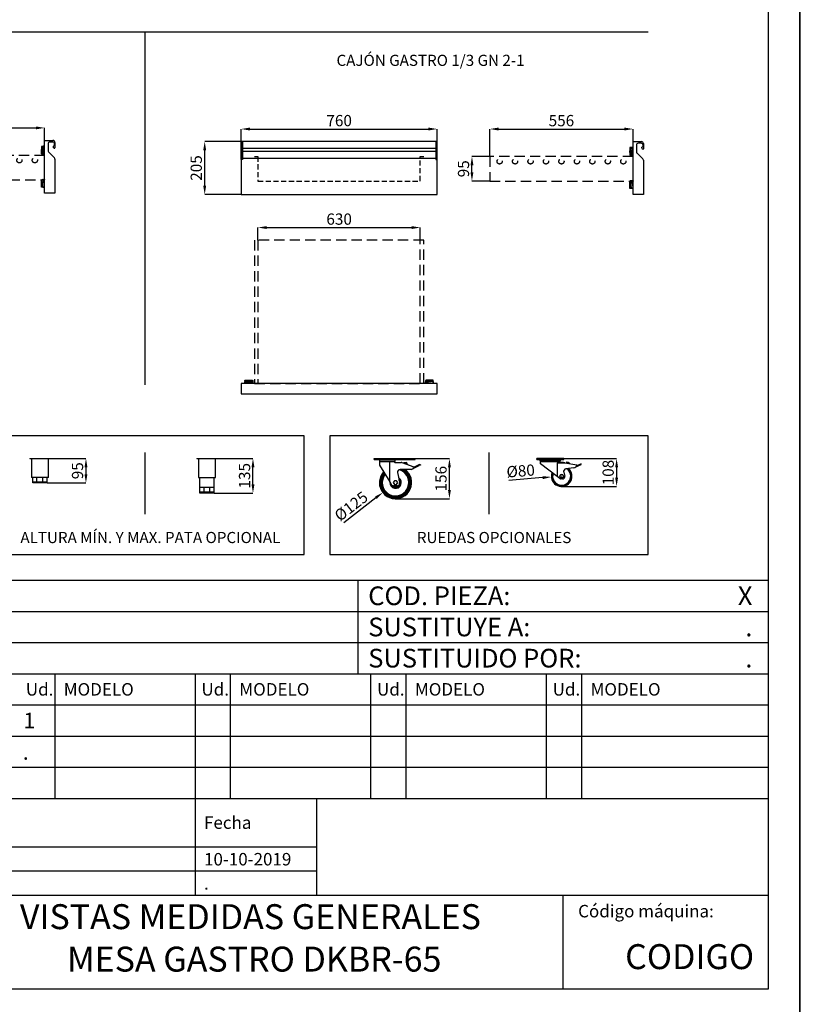
# Model space of a CAD drawing. Extents: x -10749 to 9572, y -26130 to 24165.
# Drawn here: x -3615 to -528, y 17040 to 20860 of the extents above; entities that cross this region are included whole.
import ezdxf
from ezdxf.enums import TextEntityAlignment as Align

# ---------------------------------------------------------------- set-up
doc = ezdxf.new("R2010")
doc.units = 0
doc.header["$LTSCALE"] = 80
doc.header["$MEASUREMENT"] = 0
doc.header["$PDMODE"] = 3
doc.header["$PDSIZE"] = 5
doc.linetypes.add('HIDDEN', pattern=[0.375, 0.25, -0.125])
doc.linetypes.add('SLD-Continua', pattern=[0])
doc.layers.get('0').update_dxf_attribs({"color": 255, "linetype": 'CONTINUOUS'})
doc.layers.get('Defpoints').update_dxf_attribs({"linetype": 'CONTINUOUS'})
for name, color, linetype in [('ACOTA', 50, 'CONTINUOUS'), ('CAJETIN', 253, 'CONTINUOUS'), ('DATOS', 254, 'CONTINUOUS'), ('FORMATO', 180, 'CONTINUOUS'), ('LIMITS', 10, 'CONTINUOUS'), ('SLD-0', 179, 'CONTINUOUS')]:
    doc.layers.add(name, color=color, linetype=linetype)
doc.styles.add('E1', font='isocp.shx')
doc.styles.add('SLDTEXTSTYLE1', font='TXT', dxfattribs={"width": 0.7})
doc.dimstyles.new('SLDDIMSTYLE1', dxfattribs={"dimtxt": 43.661418, "dimasz": 34, "dimexe": 0, "dimexo": 0.0625, "dimgap": 10.915354, "dimtad": 1, "dimdec": 1, "dimrnd": 1e-09, "dimzin": 12, "dimdsep": 46, "dimtxsty": 'SLDTEXTSTYLE1', "dimsah": 1, "dimcen": 0.09, "dimadec": 0, "dimazin": 0, "dimtfac": 1, "dimtdec": 1, "dimtofl": 0, "dimtmove": 0, "dimatfit": 3, "dimfxl": 0, "dimtolj": 1, "dimtzin": 12, "dimarcsym": 0})

# ---------------------------------------------------------------- blocks, each defined once
blk = doc.blocks.new('*D4879')
at = {"layer": 'ACOTA', "color": 0, "lineweight": -2}
for p, q in [((-3496.3, 19157.4), (-3358, 19157.4)), ((-3358, 19123.4), (-3358, 19096.4)), ((-3508.3, 19062.4), (-3358, 19062.4))]:
    blk.add_line(p, q, dxfattribs=at)
at = {"layer": 'ACOTA', "color": 0}
for points in [[(-3352.3, 19123.4), (-3363.7, 19123.4), (-3358, 19157.4)], [(-3363.7, 19096.4), (-3352.3, 19096.4), (-3358, 19062.4)]]:
    blk.add_solid(points, dxfattribs=at)
at = {"layer": 'Defpoints', "color": 0}
for p in [(-3496.4, 19157.4), (-3508.4, 19062.4), (-3358, 19062.4)]:
    blk.add_point(p, dxfattribs=at)
at = {"layer": 'ACOTA', "color": 0, "insert": (-3390.7, 19109.9), "char_height": 43.66, "attachment_point": 5, "rotation": 90, "style": 'SLDTEXTSTYLE1'}
blk.add_mtext('\\A1;95', dxfattribs=at)
blk = doc.blocks.new('*D4880')
at = {"layer": 'ACOTA', "color": 0, "lineweight": -2}
for p, q in [((-2848.2, 19157.4), (-2709.9, 19157.4)), ((-2709.9, 19057.4), (-2709.9, 19123.4)), ((-2860.2, 19023.4), (-2709.9, 19023.4))]:
    blk.add_line(p, q, dxfattribs=at)
at = {"layer": 'ACOTA', "color": 0}
for points in [[(-2704.2, 19123.4), (-2715.6, 19123.4), (-2709.9, 19157.4)], [(-2715.6, 19057.4), (-2704.2, 19057.4), (-2709.9, 19023.4)]]:
    blk.add_solid(points, dxfattribs=at)
at = {"layer": 'Defpoints', "color": 0}
for p in [(-2848.3, 19157.4), (-2709.9, 19157.4), (-2860.3, 19023.4)]:
    blk.add_point(p, dxfattribs=at)
at = {"layer": 'ACOTA', "color": 0, "insert": (-2742.6, 19090.4), "char_height": 43.66, "attachment_point": 5, "rotation": 90, "style": 'SLDTEXTSTYLE1'}
blk.add_mtext('\\A1;135', dxfattribs=at)
blk = doc.blocks.new('A$C2317')
at = {"color": 0, "linetype": 'ByBlock', "lineweight": -2}
for p, q in [((0, 152.5), (0, 155.5)), ((0, 155.5), (8, 155.5)), ((8, 155.5), (95, 155.5)), ((95, 155.5), (103, 155.5)), ((0, 152.5), (8, 152.5)), ((8, 152.5), (95, 152.5)), ((20.4, 152.5), (21.2, 146.1)), ((21.2, 146.1), (51.5, 146.1)), ((21.5, 143.5), (21.5, 130.5)), ((61.5, 143.5), (21.5, 143.5)), ((21.5, 130.5), (61.5, 65.5)), ((51.5, 146.1), (81.8, 146.1)), ((61.5, 65.5), (61.5, 143.5)), ((79.2, 143.5), (61.5, 143.5)), ((79.2, 143.5), (80.3, 140.5)), ((80.3, 140.5), (104.8, 140.5)), ((81.8, 146.1), (82.6, 152.5)), ((95, 152.5), (103, 152.5)), ((108.1, 139.9), (154.5, 123.5)), ((115.5, 137.3), (115.5, 140.3)), ((115.5, 140.3), (124.3, 140.3)), ((124.3, 137.3), (115.5, 137.3)), ((126.7, 133.3), (126.3, 135.7)), ((129.3, 136.2), (129.9, 132.9)), ((154.5, 123.5), (153.6, 120.6)), ((153.8, 120.6), (153.6, 120.5)), ((174.1, 131.2), (153.8, 120.6)), ((155.2, 118), (175.5, 128.5)), ((174.1, 131.2), (178.5, 133.5)), ((179.9, 130.8), (175.5, 128.5)), ((178.5, 133.5), (179.9, 130.8)), ((91.2, 101.8), (99.6, 60.1)), ((144.1, 113.5), (101.1, 113.5)), ((61.5, 65.5), (68.4, 54.3)), ((79.2, 70), (74.8, 62.5)), ((74.8, 62.5), (79.2, 55)), ((91.7, 50.5), (75.2, 50.5)), ((87.8, 70), (79.2, 70)), ((79.2, 55), (87.8, 55)), ((92.2, 62.5), (87.8, 70)), ((87.8, 55), (92.2, 62.5))]:
    blk.add_line(p, q, dxfattribs=at)
at = {"color": 0, "linetype": 'ByBlock', "lineweight": -2, "flags": 128}
blk.add_lwpolyline([(129.9, 132.9), (129.9, 132.5), (130, 132.2)], dxfattribs=at)
at = {"color": 0, "linetype": 'ByBlock', "lineweight": -2}
for centre, radius, start, end in [((24.2, 146.5), 3, 187, 270), ((78.8, 146.5), 3, 270, 353), ((104.8, 130.5), 10, 70.4976, 90), ((124.3, 135.3), 5, 10.3745, 90), ((124.3, 135.3), 2, 10.3745, 90), ((144.1, 123.5), 10, 270, 343.3008), ((151.5, 125.1), 8, 271.6244, 297.5064), ((83.5, 62.5), 62.5, 180, 54.6864), ((83.5, 62.5), 62.5, 137.5473, 180), ((83.5, 62.5), 59.5, 180, 58.9973), ((83.5, 62.5), 59.5, 138.3741, 180), ((83.5, 62.5), 57.5, 180, 62.4933), ((83.5, 62.5), 57.5, 138.9755, 180), ((83.5, 62.5), 54.5, 180, 69.3545), ((83.5, 62.5), 54.5, 139.9647, 180), ((83.5, 62.5), 51.5, 180, 75.4521), ((83.5, 62.5), 51.5, 141.0758, 180), ((83.5, 62.5), 22.5, 180, 58.4765), ((83.5, 62.5), 19.5, 183.2758, 49.6388), ((101.1, 103.5), 10, 90, 189.7744), ((83.5, 62.5), 22.5, 171.3239, 180), ((75.2, 58.5), 8, 211.6075, 270), ((83.5, 62.5), 16.5, 221.1179, 319.23), ((91.7, 58.5), 8, 270, 11.3099), ((83.5, 62.5), 16.5, 348.9913, 33.3236)]:
    blk.add_arc(centre, radius, start, end, dxfattribs=at)
at = {"layer": 'SLD-0', "color": 0, "linetype": 'ByBlock', "lineweight": -2}
for p, q in [((0.1, 155.5), (160.1, 155.5)), ((160.1, 152.5), (160.1, 155.5)), ((0.1, 152.5), (160.1, 152.5))]:
    blk.add_line(p, q, dxfattribs=at)
blk = doc.blocks.new('*D4881')
at = {"layer": 'ACOTA', "color": 0, "lineweight": -2}
for p, q in [((-2156.7, 19156.9), (-1947.5, 19156.9)), ((-1947.5, 19035.4), (-1947.5, 19122.9)), ((-2156.7, 19001.4), (-1947.5, 19001.4))]:
    blk.add_line(p, q, dxfattribs=at)
at = {"layer": 'ACOTA', "color": 0}
for points in [[(-1941.9, 19122.9), (-1953.2, 19122.9), (-1947.5, 19156.9)], [(-1953.2, 19035.4), (-1941.9, 19035.4), (-1947.5, 19001.4)]]:
    blk.add_solid(points, dxfattribs=at)
at = {"layer": 'Defpoints', "color": 0}
for p in [(-2156.7, 19156.9), (-1947.5, 19156.9), (-2156.7, 19001.4)]:
    blk.add_point(p, dxfattribs=at)
at = {"layer": 'ACOTA', "color": 0, "insert": (-1980.3, 19079.2), "char_height": 43.66, "attachment_point": 5, "rotation": 90, "style": 'SLDTEXTSTYLE1'}
blk.add_mtext('\\A1;156', dxfattribs=at)
blk = doc.blocks.new('*D4882')
at = {"layer": 'ACOTA', "color": 0}
for p, q in [((-2156.8, 19063.9), (-2156.7, 19063.9)), ((-2156.7, 19063.8), (-2156.7, 19064))]:
    blk.add_line(p, q, dxfattribs=at)
at = {"layer": 'ACOTA', "color": 0, "lineweight": -2}
blk.add_line((-2233.1, 19004.9), (-2357.9, 18908.5), dxfattribs=at)
at = {"layer": 'ACOTA', "color": 0}
blk.add_solid([(-2229.7, 19000.4), (-2236.6, 19009.4), (-2206.2, 19025.7)], dxfattribs=at)
at = {"layer": 'Defpoints', "color": 0}
for p in [(-2107.3, 19102.1), (-2206.2, 19025.7)]:
    blk.add_point(p, dxfattribs=at)
at = {"layer": 'ACOTA', "color": 0, "insert": (-2329, 18972.3), "char_height": 43.66, "attachment_point": 5, "rotation": 37.6791, "style": 'SLDTEXTSTYLE1'}
blk.add_mtext('\\A1;%%c125', dxfattribs=at)
blk = doc.blocks.new('A$C12319')
at = {"color": 0, "linetype": 'ByBlock', "lineweight": -2}
for p, q in [((0, 105), (0, 108)), ((12, 108), (0, 108)), ((0, 105), (12, 105)), ((93, 108), (12, 108)), ((12, 105), (93, 105)), ((13.8, 97.6), (13.8, 103.6)), ((91.2, 103.6), (13.8, 103.6)), ((91.2, 97.6), (13.8, 97.6)), ((15.1, 103.6), (14.8, 104.4)), ((90.2, 104.4), (14.8, 104.4)), ((15, 87.9), (15, 95.1)), ((90, 95.1), (15, 95.1)), ((80, 38.5), (15, 87.9)), ((80, 92), (80, 38.5)), ((80, 92), (108.9, 92)), ((85, 93), (85, 92)), ((102.5, 93), (85, 93)), ((90.2, 104.4), (89.9, 103.6)), ((90, 95.1), (90, 93)), ((91.2, 103.6), (91.2, 97.6)), ((105, 108), (93, 108)), ((93, 105), (105, 105)), ((108.9, 92), (104, 92.9)), ((105, 105), (105, 108)), ((108.9, 92), (155.5, 83.8)), ((115.2, 94), (114.8, 91.5)), ((114.8, 91.5), (122.7, 90.2)), ((123.4, 92.7), (115.2, 94)), ((122.7, 90.2), (123.1, 89.5)), ((155.5, 83.8), (151.4, 76)), ((152.6, 76.3), (173.2, 85.5)), ((172.2, 87.7), (153.1, 79.3)), ((173.2, 85.5), (172.2, 87.7)), ((90, 30.8), (80, 38.5)), ((104.8, 55.4), (108.8, 40.3)), ((144.4, 71.8), (113.2, 67.9)), ((100.1, 29), (95.5, 29))]:
    blk.add_line(p, q, dxfattribs=at)
for centre, radius, start, end in [((13.9, 104), 1, 24.3498, 90), ((20, 95.1), 5, 149.3362, 180), ((85, 95.1), 5, 0, 30.6638), ((91.1, 104), 1, 90, 155.6502), ((102.5, 84.5), 8.5, 80.0038, 89.9987), ((122.8, 88.7), 4, 2.1301, 80.9988), ((97, 40), 40, 180, 47.0663), ((97, 40), 40, 159.4667, 180), ((97, 40), 38.8, 180, 48.5452), ((97, 40), 38.8, 159.9898, 180), ((97, 40), 35, 161.9418, 54.3603), ((97, 40), 6.5, 150, 210), ((97, 40), 6.5, 90, 150), ((97, 40), 6.5, 30, 90), ((100.1, 38), 9, 269.9999, 15.0002), ((97, 40), 6.5, 330, 30), ((114.4, 58), 10, 97.0003, 194.9997), ((143.2, 81.7), 10, 277.0007, 325.0543), ((150.8, 80.4), 4.5, 277.5237, 293.9978), ((95.5, 38), 9, 232.7501, 270), ((97, 40), 6.5, 210, 270), ((97, 40), 6.5, 270, 330)]:
    blk.add_arc(centre, radius, start, end, dxfattribs=at)
blk.add_open_spline([(62.2, 52), (62.1, 51.8), (61.9, 51.3), (61.6, 50.3), (61.3, 49.2), (61.1, 48.1), (60.8, 47), (60.6, 45.8), (60.4, 44.4), (60.3, 43), (60.2, 41.5), (60.1, 40.1), (60.2, 38.7), (60.2, 37.5), (60.3, 36.2), (60.5, 35), (60.7, 33.7), (60.9, 32.4), (61.3, 30.9), (61.7, 29.4), (62.2, 27.9), (62.7, 26.5), (63.2, 25.3), (63.7, 24.2), (64.3, 23), (64.9, 22), (65.5, 20.9), (66.2, 19.8), (67, 18.6), (67.9, 17.4), (68.9, 16.2), (69.9, 15), (70.9, 13.9), (72, 12.9), (73.2, 11.9), (74.4, 10.9), (75.6, 10), (76.8, 9.2), (78.1, 8.4), (79.4, 7.6), (80.7, 6.9), (82.1, 6.3), (83.3, 5.8), (84.5, 5.3), (85.6, 5), (86.7, 4.6), (87.8, 4.3), (88.9, 4.1), (90, 3.8), (91.2, 3.6), (92.6, 3.4), (94, 3.3), (95.5, 3.2), (96.9, 3.1), (98.3, 3.2), (99.5, 3.2), (100.8, 3.3), (102, 3.5), (103.3, 3.7), (104.6, 3.9), (106.1, 4.3), (107.6, 4.7), (109.1, 5.2), (110.5, 5.7), (111.7, 6.2), (112.8, 6.7), (114, 7.3), (115, 7.9), (116.1, 8.5), (117.2, 9.2), (118.4, 10), (119.6, 10.9), (120.8, 11.9), (122, 12.9), (123.1, 13.9), (124.1, 15), (125.1, 16.2), (126.1, 17.4), (127, 18.6), (127.8, 19.8), (128.6, 21.1), (129.4, 22.4), (130.1, 23.7), (130.7, 25.1), (131.2, 26.3), (131.7, 27.5), (132, 28.6), (132.4, 29.7), (132.7, 30.8), (132.9, 31.9), (133.2, 33), (133.4, 34.2), (133.6, 35.6), (133.7, 37), (133.8, 38.5), (133.9, 39.9), (133.8, 41.3), (133.8, 42.5), (133.7, 43.8), (133.5, 45), (133.3, 46.3), (133.1, 47.6), (132.7, 49.1), (132.3, 50.6), (131.8, 52.1), (131.3, 53.5), (130.8, 54.7), (130.3, 55.8), (129.7, 57), (129.1, 58), (128.5, 59.1), (127.8, 60.2), (127, 61.4), (126.1, 62.6), (125.1, 63.8), (124.1, 65), (123.1, 66.1), (122, 67.1), (120.9, 68), (120.3, 68.6), (120, 68.8)], degree=3, knots=[0, 0, 0, 0, 0.0040469, 0.0111395, 0.018231, 0.0253282, 0.0324379, 0.0392528, 0.0484641, 0.0576639, 0.0668671, 0.0760888, 0.0839169, 0.0917293, 0.0995349, 0.1073431, 0.1151629, 0.1232985, 0.133063, 0.1428139, 0.1525691, 0.1623463, 0.1700683, 0.1777724, 0.1854673, 0.1931619, 0.2008649, 0.2085851, 0.2180468, 0.2274838, 0.2369121, 0.246348, 0.2558076, 0.2652693, 0.2747062, 0.2841346, 0.2935705, 0.30303, 0.3122938, 0.3215343, 0.3307667, 0.3400062, 0.3492679, 0.3563835, 0.3634843, 0.3705769, 0.3776684, 0.3847656, 0.3918753, 0.3986902, 0.4079015, 0.4171013, 0.4263046, 0.4355262, 0.4433544, 0.4511667, 0.4589724, 0.4667805, 0.4746003, 0.4827359, 0.4925004, 0.5022513, 0.5120065, 0.5217837, 0.5295057, 0.5372098, 0.5449048, 0.5525993, 0.5603024, 0.5680225, 0.5774842, 0.5869212, 0.5963495, 0.6057854, 0.615245, 0.6247067, 0.6341437, 0.643572, 0.6530079, 0.6624674, 0.6717312, 0.6809717, 0.6902042, 0.6994436, 0.7087053, 0.715821, 0.7229217, 0.7300144, 0.7371058, 0.744203, 0.7513127, 0.7581276, 0.7673389, 0.7765387, 0.785742, 0.7949636, 0.8027918, 0.8106041, 0.8184098, 0.8262179, 0.8340377, 0.8421733, 0.8519379, 0.8616888, 0.8714439, 0.8812211, 0.8889431, 0.8966472, 0.9043422, 0.9120368, 0.9197398, 0.92746, 0.9369217, 0.9463586, 0.955787, 0.9652228, 0.9746824, 0.9841441, 0.9935811, 1, 1, 1, 1], dxfattribs=at)
for points in [[(89.5, 40), (90.1, 41.1), (90.7, 42.2), (91.4, 43.2)], [(91.4, 36.8), (90.7, 37.8), (90.1, 38.9), (89.5, 40)], [(91.4, 43.2), (92, 44.3), (92.6, 45.4), (93.2, 46.5)], [(93.2, 46.5), (94.5, 46.5), (95.7, 46.5), (97, 46.5)], [(97, 46.5), (98.3, 46.5), (99.5, 46.5), (100.8, 46.5)], [(100.8, 46.5), (101.4, 45.4), (102, 44.3), (102.6, 43.2)], [(102.6, 43.2), (103.3, 42.2), (103.9, 41.1), (104.5, 40)], [(104.5, 40), (103.9, 38.9), (103.3, 37.8), (102.6, 36.8)], [(93.2, 33.5), (92.6, 34.6), (92, 35.7), (91.4, 36.8)], [(97, 33.5), (95.7, 33.5), (94.5, 33.5), (93.2, 33.5)], [(100.8, 33.5), (99.5, 33.5), (98.3, 33.5), (97, 33.5)], [(102.6, 36.8), (102, 35.7), (101.4, 34.6), (100.8, 33.5)]]:
    blk.add_open_spline(points, degree=3, dxfattribs=at)
blk = doc.blocks.new('*D4883')
at = {"layer": 'ACOTA', "color": 0, "lineweight": -2}
for p, q in [((-1504, 19156.9), (-1298.8, 19156.9)), ((-1298.8, 19122.9), (-1298.8, 19082.9)), ((-1512, 19048.9), (-1298.8, 19048.9))]:
    blk.add_line(p, q, dxfattribs=at)
at = {"layer": 'ACOTA', "color": 0}
for points in [[(-1293.2, 19122.9), (-1304.5, 19122.9), (-1298.8, 19156.9)], [(-1304.5, 19082.9), (-1293.2, 19082.9), (-1298.8, 19048.9)]]:
    blk.add_solid(points, dxfattribs=at)
at = {"layer": 'Defpoints', "color": 0}
for p in [(-1504, 19156.9), (-1512, 19048.9), (-1298.8, 19048.9)]:
    blk.add_point(p, dxfattribs=at)
at = {"layer": 'ACOTA', "color": 0, "insert": (-1331.6, 19102.9), "char_height": 43.66, "attachment_point": 5, "rotation": 90, "style": 'SLDTEXTSTYLE1'}
blk.add_mtext('\\A1;108', dxfattribs=at)
blk = doc.blocks.new('*D4884')
at = {"layer": 'ACOTA', "color": 0, "lineweight": -2}
blk.add_line((-1585.8, 19083.1), (-1717.6, 19072.7), dxfattribs=at)
at = {"layer": 'ACOTA', "color": 0}
for p, q in [((-1512.1, 19088.9), (-1511.9, 19088.9)), ((-1512, 19088.8), (-1512, 19089))]:
    blk.add_line(p, q, dxfattribs=at)
blk.add_solid([(-1585.3, 19077.4), (-1586.2, 19088.7), (-1551.9, 19085.8)], dxfattribs=at)
at = {"layer": 'Defpoints', "color": 0}
for p in [(-1551.9, 19085.8), (-1472.1, 19092.1)]:
    blk.add_point(p, dxfattribs=at)
at = {"layer": 'ACOTA', "color": 0, "insert": (-1671.2, 19109.2), "char_height": 43.66, "attachment_point": 5, "rotation": 4.5048, "style": 'SLDTEXTSTYLE1'}
blk.add_mtext('\\A1;%%c80', dxfattribs=at)
blk = doc.blocks.new('A$C26159')
for p, q in [((0, 134), (0, 132.5)), ((0, 134), (80, 134)), ((7.5, 60), (72.5, 60))]:
    blk.add_line(p, q)
at = {"color": 0, "linetype": 'ByBlock', "lineweight": -2}
for p, q in [((80, 132.5), (0, 132.5)), ((7.5, 132.5), (7.5, 60)), ((72.5, 60), (72.5, 132.5)), ((80, 134), (80, 132.5)), ((12, 3), (12, 60)), ((68, 3), (68, 60)), ((68, 21), (12, 21)), ((28.4, 3), (12, 3)), ((12, 0), (12, 3)), ((28.4, 0), (12, 0)), ((28.4, 3), (28.4, 21)), ((51.6, 3), (28.4, 3)), ((28.4, 0), (28.4, 3)), ((51.6, 0), (28.4, 0)), ((51.6, 3), (51.6, 21)), ((68, 3), (51.6, 3)), ((51.6, 0), (51.6, 3)), ((68, 0), (51.6, 0)), ((68, 0), (68, 3))]:
    blk.add_line(p, q, dxfattribs=at)
blk = doc.blocks.new('*D4924')
at = {"layer": 'ACOTA', "color": 0, "lineweight": -2}
for p, q in [((-4074.3, 20333.1), (-4074.3, 20439.8)), ((-4040.3, 20439.8), (-3552.3, 20439.8)), ((-3518.3, 20381.1), (-3518.3, 20439.8))]:
    blk.add_line(p, q, dxfattribs=at)
at = {"layer": 'ACOTA', "color": 0}
for points in [[(-4040.3, 20445.4), (-4040.3, 20434.1), (-4074.3, 20439.8)], [(-3552.3, 20434.1), (-3552.3, 20445.4), (-3518.3, 20439.8)]]:
    blk.add_solid(points, dxfattribs=at)
at = {"layer": 'Defpoints', "color": 0}
for p in [(-3518.3, 20439.8), (-3518.3, 20381.1), (-4074.3, 20333.1)]:
    blk.add_point(p, dxfattribs=at)
at = {"layer": 'ACOTA', "color": 0, "insert": (-3796.3, 20472.5), "char_height": 43.66, "attachment_point": 5, "style": 'SLDTEXTSTYLE1'}
blk.add_mtext('\\A1;556', dxfattribs=at)
blk = doc.blocks.new('A$C14629')
for p, q in [((0, 205), (32, 205)), ((0, 0), (0, 205)), ((13, 191.4), (13, 165.8)), ((31.4, 198.8), (20.4, 198.8)), ((38.8, 186.3), (38.8, 191.4)), ((40, 197), (40, 176.6)), ((15.2, 160.6), (37.7, 138.1)), ((36.6, 175.7), (33.3, 180.7)), ((33.7, 182.9), (38.8, 186.3)), ((38.4, 175), (37.9, 175)), ((40, 132.4), (40, 0)), ((40, 0), (0, 0))]:
    blk.add_line(p, q)
for centre, radius, start, end in [((20.4, 191.4), 7.4, 90, 180), ((31.4, 191.4), 7.4, 0, 90), ((32, 197), 8, 0, 90), ((20.4, 165.8), 7.4, 180, 225), ((34.6, 181.6), 1.6, 123.6901, 213.6901), ((37.9, 176.6), 1.6, 213.6901, 270), ((38.4, 176.6), 1.6, 270, 0), ((32, 132.4), 8, 360, 45)]:
    blk.add_arc(centre, radius, start, end)
blk = doc.blocks.new('A$C9958')
at = {"color": 7, "linetype": 'SLD-Continua', "extrusion": (0, 0, -1)}
for p, q in [((0.8, 9.7), (0.8, 11.7)), ((10.3, 1.6), (1, 1.6)), ((1.3, 9.7), (1.3, 11.8)), ((1.5, 12.4), (12.7, 12.4)), ((1.5, 12), (12.4, 12)), ((11.4, 8.6), (2.3, 8.6)), ((6.7, 8.2), (2.3, 8.2)), ((6.2, 6.8), (6.1, 6.8)), ((6.4, 7), (6.7, 8.2)), ((6.8, 6.9), (7.1, 8.1)), ((7.3, 8.2), (11.4, 8.2)), ((10.7, 2.2), (10.3, 1.6)), ((13.4, 2.2), (10.7, 2.2)), ((12.4, 8.5), (21, 7.8)), ((12.5, 11.9), (12.5, 9.7)), ((21.2, 8.2), (12.7, 8.9)), ((12.9, 9.7), (12.9, 12)), ((28.9, 11.8), (12.9, 12)), ((13.8, 1.6), (13.4, 2.2)), ((19.7, 2.2), (13.4, 2.2)), ((19.3, 1.6), (13.8, 1.6)), ((21.9, 6.3), (19.3, 1.6)), ((19.9, 1.6), (22.4, 6.2)), ((29, 1.6), (19.9, 1.6)), ((21, 7.8), (21.9, 6.3)), ((22.4, 6.2), (21.2, 8.2)), ((31.3, 6.2), (22.4, 6.2))]:
    blk.add_line(p, q, dxfattribs=at)
for centre, radius, start, end in [((-17, 3.9), 17, 346.9014, 7.9367), ((-1.4, 6), 1.29, 8.2363, 88.6021), ((-8.7, 4.6), 8.22, 338.2931, 10.0246), ((-1.4, 6), 0.862, 1.3405, 87.9398), ((-1.5, 11.7), 0.7, 0, 90), ((-2.3, 9.7), 1.5, 270, 0), ((-1.5, 11.8), 0.25, 0, 90), ((-2.3, 9.7), 1.05, 270, 0), ((-1.5, -12.2), 19.5, 89.6307, 103.4643), ((-1.5, -12.2), 19.1, 89.6323, 103.3922), ((-6.1, 7), 0.7, 193.6875, 285.8116), ((-6.1, 7), 0.25, 193.625, 285.8185), ((-7.3, 8), 0.2, 19.6997, 90), ((-11.4, 9.7), 1.05, 180, 270), ((-11.4, 9.7), 1.5, 229.9898, 270), ((-19.2, -185.5), 198, 88.1338, 92.8531), ((-11.4, 9.7), 1.5, 180, 211.5134), ((-28.6, 9.3), 2.55, 95.2961, 168.3496), ((-28.6, 9.3), 3, 97.3921, 167.7773), ((-29, 2.6), 1, 213.0664, 270), ((-29.6, 1), 1, 208.1841, 270), ((-20.3, 7.6), 11, 168.3496, 210.2684), ((-17.7, 6.8), 14.2, 167.3234, 206.2387)]:
    blk.add_arc(centre, radius, start, end, dxfattribs=at)
blk = doc.blocks.new('A$C13160')
at = {"color": 3, "linetype": 'HIDDEN', "ltscale": 2}
blk.add_lwpolyline([(0, 95), (0, 0), (556, 0), (556, 95)], close=True, dxfattribs=at)
for centre in [(38, 76), (98, 76), (158, 76), (218, 76), (278, 76), (338, 76), (398, 76), (458, 76), (518, 76)]:
    blk.add_circle(centre, 10, dxfattribs=at)
blk = doc.blocks.new('A$C25689')
for name, p in [('A$C14629', (556, 0)), ('A$C13160', (0, 52))]:
    blk.add_blockref(name, p)
at = {"xscale": -1, "rotation": 89.99999999999987}
blk.add_blockref('A$C9958', (556, 182.5), dxfattribs=at)
at = {"rotation": 89.99999999999999}
blk.add_blockref('A$C9958', (556, 22.5), dxfattribs=at)
blk = doc.blocks.new('*D4944')
at = {"layer": 'ACOTA', "color": 0, "lineweight": -2}
for p, q in [((-2755.6, 20386.7), (-2897.2, 20386.7)), ((-2897.2, 20215.7), (-2897.2, 20352.7)), ((-2755.6, 20181.7), (-2897.2, 20181.7))]:
    blk.add_line(p, q, dxfattribs=at)
at = {"layer": 'ACOTA', "color": 0}
for points in [[(-2891.6, 20352.7), (-2902.9, 20352.7), (-2897.2, 20386.7)], [(-2902.9, 20215.7), (-2891.6, 20215.7), (-2897.2, 20181.7)]]:
    blk.add_solid(points, dxfattribs=at)
at = {"layer": 'Defpoints', "color": 0}
for p in [(-2897.2, 20386.7), (-2755.5, 20386.7), (-2755.5, 20181.7)]:
    blk.add_point(p, dxfattribs=at)
at = {"layer": 'ACOTA', "color": 0, "insert": (-2930, 20284.2), "char_height": 43.66, "attachment_point": 5, "rotation": 90, "style": 'SLDTEXTSTYLE1'}
blk.add_mtext('\\A1;205', dxfattribs=at)
blk = doc.blocks.new('*D4945')
at = {"layer": 'ACOTA', "color": 0, "lineweight": -2}
for p, q in [((-2755.5, 20386.8), (-2755.5, 20435.4)), ((-2721.5, 20435.4), (-2029.5, 20435.4)), ((-1995.5, 20386.8), (-1995.5, 20435.4))]:
    blk.add_line(p, q, dxfattribs=at)
at = {"layer": 'ACOTA', "color": 0}
for points in [[(-2721.5, 20441.1), (-2721.5, 20429.7), (-2755.5, 20435.4)], [(-2029.5, 20429.7), (-2029.5, 20441.1), (-1995.5, 20435.4)]]:
    blk.add_solid(points, dxfattribs=at)
at = {"layer": 'Defpoints', "color": 0}
for p in [(-1995.5, 20435.4), (-2755.5, 20386.7), (-1995.5, 20386.7)]:
    blk.add_point(p, dxfattribs=at)
at = {"layer": 'ACOTA', "color": 0, "insert": (-2375.5, 20468.1), "char_height": 43.66, "attachment_point": 5, "style": 'SLDTEXTSTYLE1'}
blk.add_mtext('\\A1;760', dxfattribs=at)
blk = doc.blocks.new('*D4946')
at = {"layer": 'ACOTA', "color": 0, "lineweight": -2}
for p, q in [((-2690.5, 20004.6), (-2690.5, 20053.2)), ((-2656.5, 20053.2), (-2094.5, 20053.2)), ((-2060.5, 20004.6), (-2060.5, 20053.2))]:
    blk.add_line(p, q, dxfattribs=at)
at = {"layer": 'ACOTA', "color": 0}
for points in [[(-2656.5, 20058.9), (-2656.5, 20047.5), (-2690.5, 20053.2)], [(-2094.5, 20047.5), (-2094.5, 20058.9), (-2060.5, 20053.2)]]:
    blk.add_solid(points, dxfattribs=at)
at = {"layer": 'Defpoints', "color": 0}
for p in [(-2060.5, 20053.2), (-2690.5, 20004.5), (-2060.5, 20004.5)]:
    blk.add_point(p, dxfattribs=at)
at = {"layer": 'ACOTA', "color": 0, "insert": (-2375.5, 20086), "char_height": 43.66, "attachment_point": 5, "style": 'SLDTEXTSTYLE1'}
blk.add_mtext('\\A1;630', dxfattribs=at)
blk = doc.blocks.new('*D4947')
at = {"layer": 'ACOTA', "color": 0, "lineweight": -2}
for p, q in [((-1790.9, 20328.8), (-1790.9, 20435.4)), ((-1756.9, 20435.4), (-1268.9, 20435.4)), ((-1234.9, 20376.8), (-1234.9, 20435.4))]:
    blk.add_line(p, q, dxfattribs=at)
at = {"layer": 'ACOTA', "color": 0}
for points in [[(-1756.9, 20441.1), (-1756.9, 20429.7), (-1790.9, 20435.4)], [(-1268.9, 20429.7), (-1268.9, 20441.1), (-1234.9, 20435.4)]]:
    blk.add_solid(points, dxfattribs=at)
at = {"layer": 'Defpoints', "color": 0}
for p in [(-1234.9, 20435.4), (-1234.9, 20376.7), (-1790.9, 20328.7)]:
    blk.add_point(p, dxfattribs=at)
at = {"layer": 'ACOTA', "color": 0, "insert": (-1512.9, 20468.1), "char_height": 43.66, "attachment_point": 5, "style": 'SLDTEXTSTYLE1'}
blk.add_mtext('\\A1;556', dxfattribs=at)
blk = doc.blocks.new('*D4948')
at = {"layer": 'ACOTA', "color": 0, "lineweight": -2}
for p, q in [((-1790.9, 20328.7), (-1860.1, 20328.7)), ((-1860.1, 20267.7), (-1860.1, 20294.7)), ((-1790.9, 20233.7), (-1860.1, 20233.7))]:
    blk.add_line(p, q, dxfattribs=at)
at = {"layer": 'ACOTA', "color": 0}
for points in [[(-1854.5, 20294.7), (-1865.8, 20294.7), (-1860.1, 20328.7)], [(-1865.8, 20267.7), (-1854.5, 20267.7), (-1860.1, 20233.7)]]:
    blk.add_solid(points, dxfattribs=at)
at = {"layer": 'Defpoints', "color": 0}
for p in [(-1860.1, 20328.7), (-1790.9, 20328.7), (-1790.9, 20233.7)]:
    blk.add_point(p, dxfattribs=at)
at = {"layer": 'ACOTA', "color": 0, "insert": (-1892.9, 20281.2), "char_height": 43.66, "attachment_point": 5, "rotation": 90, "style": 'SLDTEXTSTYLE1'}
blk.add_mtext('\\A1;95', dxfattribs=at)
blk = doc.blocks.new('A$C8756')
for p, q in [((0, 180), (760, 180)), ((0, 168), (760, 168)), ((0, 140.5), (760, 140.5))]:
    blk.add_line(p, q)
for points in [[(5, 135), (0, 135), (0, 205), (5, 205)], [(0, 0), (760, 0), (760, 205), (0, 205)], [(755, 135), (760, 135), (760, 205), (755, 205)]]:
    blk.add_lwpolyline(points, close=True)
blk = doc.blocks.new('A$C28102')
at = {"color": 3, "linetype": 'HIDDEN'}
for p, q in [((0, 95), (13, 95)), ((13, 95), (13, 0)), ((643, 0), (643, 95)), ((643, 95), (656, 95)), ((13, 0), (643, 0))]:
    blk.add_line(p, q, dxfattribs=at)
blk = doc.blocks.new('A$C888')
for name, p in [('A$C8756', (0, 0)), ('A$C28102', (52, 52))]:
    blk.add_blockref(name, p)
blk = doc.blocks.new('A$C9765')
at = {"color": 3, "linetype": 'HIDDEN', "ltscale": 2}
for p, q in [((13, 556), (13, 0)), ((643, 0), (643, 556))]:
    blk.add_line(p, q, dxfattribs=at)
blk.add_lwpolyline([(0, 556), (0, 0), (656, 0), (656, 556)], close=True, dxfattribs=at)
blk = doc.blocks.new('A$C14698')
blk.add_lwpolyline([(760, 0), (760, 40), (0, 40), (0, 0)], close=True)
for name, p in [('A$C9765', (52, 40)), ('A$C9958', (13.8, 40))]:
    blk.add_blockref(name, p)
at = {"xscale": -1}
blk.add_blockref('A$C9958', (746.2, 40), dxfattribs=at)

msp = doc.modelspace()

# ---------------------------------------------------------------- linework, layer by layer
for p, q in [((-1176.68, 20811.33), (-5080.09, 20811.33)), ((-3128.39, 19443.63), (-3128.39, 20811.33)), ((-3128.39, 18941.92), (-3128.39, 19180.88)), ((-1793.92, 18941.92), (-1793.92, 19180.88)), ((-3576.4, 19157.43), (-3576.4, 19155.93)), ((-3576.4, 19157.43), (-3496.4, 19157.43))]:
    msp.add_line(p, q)
at = {"color": 0, "linetype": 'ByBlock', "lineweight": -2}
for p, q in [((-3496.4, 19155.93), (-3576.4, 19155.93)), ((-3568.9, 19155.93), (-3568.9, 19083.43)), ((-3503.9, 19083.43), (-3503.9, 19155.93)), ((-3496.4, 19157.43), (-3496.4, 19155.93)), ((-3503.9, 19083.43), (-3568.9, 19083.43)), ((-3564.4, 19065.43), (-3564.4, 19083.43)), ((-3548, 19065.43), (-3564.4, 19065.43)), ((-3564.4, 19062.43), (-3564.4, 19065.43)), ((-3548, 19062.43), (-3564.4, 19062.43)), ((-3548, 19065.43), (-3548, 19083.43)), ((-3524.8, 19065.43), (-3548, 19065.43)), ((-3548, 19062.43), (-3548, 19065.43)), ((-3524.8, 19062.43), (-3548, 19062.43)), ((-3524.8, 19065.43), (-3524.8, 19083.43)), ((-3508.4, 19065.43), (-3524.8, 19065.43)), ((-3524.8, 19062.43), (-3524.8, 19065.43)), ((-3508.4, 19062.43), (-3524.8, 19062.43)), ((-3508.4, 19065.43), (-3508.4, 19083.43)), ((-3508.4, 19062.43), (-3508.4, 19065.43))]:
    msp.add_line(p, q, dxfattribs=at)
for points in [[(-3745.62, 19244.75), (-3745.62, 18785.57), (-2511.15, 18785.57), (-2511.15, 19244.75)], [(-2411.15, 19244.75), (-2411.15, 18785.57), (-1176.68, 18785.57), (-1176.68, 19244.75)]]:
    msp.add_lwpolyline(points, close=True)
at = {"layer": 'CAJETIN', "color": 1}
for p, q in [((-5547.59, 18685.34), (-709.19, 18685.34)), ((-2303.11, 18685.34), (-2303.11, 18322.46)), ((-5547.59, 18564.38), (-2303.11, 18564.38)), ((-2303.11, 18564.38), (-709.19, 18564.38)), ((-4289.6, 18443.42), (-709.19, 18443.42)), ((-4289.6, 18322.46), (-709.19, 18322.46)), ((-4289.6, 17838.62), (-709.19, 17838.62)), ((-2463.11, 17838.62), (-2463.11, 17463.64)), ((-4289.6, 17463.64), (-709.19, 17463.64)), ((-1507.52, 17463.64), (-1507.52, 17100.76))]:
    msp.add_line(p, q, dxfattribs=at)
at = {"layer": 'CAJETIN', "color": 10}
for p, q in [((-3479.17, 18322.46), (-3479.17, 17838.62)), ((-2934.85, 18322.46), (-2934.85, 17463.64)), ((-2797.76, 18322.46), (-2797.76, 17838.62)), ((-2253.44, 18322.46), (-2253.44, 17838.62)), ((-2116.36, 18322.46), (-2116.36, 17838.62)), ((-1572.04, 18322.46), (-1572.04, 17838.62)), ((-1434.95, 18322.46), (-1434.95, 17838.62)), ((-4160.58, 18201.5), (-709.19, 18201.5)), ((-4160.58, 18080.54), (-709.19, 18080.54)), ((-4160.58, 17959.58), (-709.19, 17959.58)), ((-4289.6, 17651.13), (-2463.11, 17651.13)), ((-4289.6, 17557.39), (-2463.11, 17557.39))]:
    msp.add_line(p, q, dxfattribs=at)
at = {"layer": 'FORMATO'}
msp.add_lwpolyline([(-5547.59, 17100.76), (-709.19, 17100.76), (-709.19, 24043.87), (-5547.59, 24043.87)], close=True, dxfattribs=at)
at = {"layer": 'LIMITS'}
for points in [[(-5668.55, 16979.8), (-588.23, 16979.8), (-588.23, 24164.83), (-5668.55, 24164.83)], [(-588.23, 16979.8), (4492.09, 16979.8), (4492.09, 24164.83), (-588.23, 24164.83)]]:
    msp.add_lwpolyline(points, close=True, dxfattribs=at)

# ---------------------------------------------------------------- block references
for name, p in [('A$C25689', (-4074.29, 20186.08)), ('A$C888', (-2755.51, 20181.71)), ('A$C25689', (-1790.87, 20181.71)), ('A$C14698', (-2755.51, 19408.51)), ('A$C26159', (-2928.29, 19023.43)), ('A$C2317', (-2240.25, 19001.41)), ('A$C12319', (-1609.01, 19048.91))]:
    msp.add_blockref(name, p)

# ---------------------------------------------------------------- texts
at = {"color": 0, "lineweight": -2, "style": 'E1'}
for s, p in [('CAJÓN GASTRO 1/3 GN 2-1', (-2385.78, 20701.85)), ('ALTURA MÍN. Y MAX. PATA OPCIONAL', (-3612.3, 18850.9)), ('RUEDAS OPCIONALES', (-2073.8, 18850.9))]:
    msp.add_text(s, height=43.2, dxfattribs=at).set_placement(p, align=Align.MIDDLE_LEFT)
at = {"layer": 'CAJETIN', "color": 10, "style": 'E1'}
for s, height, p in [('COD. PIEZA:', 72.576, (-2262.72, 18624.86)), ('SUSTITUYE A:', 72.576, (-2262.72, 18503.9)), ('SUSTITUIDO POR:', 72.576, (-2262.72, 18382.94)), ('Ud.', 48.384, (-3591.32, 18261.98)), ('MODELO', 48.384, (-3444.15, 18261.98)), ('Ud.', 48.384, (-2909.91, 18261.98)), ('MODELO', 48.384, (-2762.75, 18261.98)), ('Ud.', 48.384, (-2228.5, 18261.98)), ('MODELO', 48.384, (-2081.34, 18261.98)), ('Ud.', 48.384, (-1547.1, 18261.98)), ('MODELO', 48.384, (-1399.93, 18261.98)), ('Fecha', 48.384, (-2899.83, 17745.06)), ('Código máquina:', 48.384, (-1448.15, 17401.71))]:
    msp.add_text(s, height=height, dxfattribs=at).set_placement(p, align=Align.MIDDLE_LEFT)
at = {"layer": 'DATOS', "color": 30, "style": 'E1'}
msp.add_text('X', height=72.58, dxfattribs=at).set_placement((-771.74, 18624.86), align=Align.MIDDLE_RIGHT)
at = {"layer": 'DATOS', "color": 10, "style": 'E1'}
for p in [(-771.74, 18503.9), (-771.74, 18382.94)]:
    msp.add_text('.', height=72.58, dxfattribs=at).set_placement(p, align=Align.MIDDLE_RIGHT)
at = {"layer": 'DATOS', "color": 7, "style": 'E1'}
for s, height, p in [('1', 60.48, (-3600.55, 18141.02)), ('.', 60.48, (-3603.05, 18018.98)), ('10-10-2019', 48.384, (-2899.83, 17603.05)), ('.', 48.38, (-2899.83, 17509.31))]:
    msp.add_text(s, height=height, dxfattribs=at).set_placement(p, align=Align.MIDDLE_LEFT)
at = {"layer": 'DATOS', "color": 30, "style": 'E1'}
for s, p in [('VISTAS MEDIDAS GENERALES ', (-2705.03, 17367.73)), ('MESA GASTRO DKBR-65', (-2705.03, 17203.03))]:
    msp.add_text(s, height=96.768, dxfattribs=at).set_placement(p, align=Align.MIDDLE)
msp.add_text('CODIGO', height=96.768, dxfattribs=at).set_placement((-1265.75, 17225.18), align=Align.MIDDLE_LEFT)

# ---------------------------------------------------------------- dimensions: what is measured, and where the dimension line sits
at = {"layer": 'ACOTA'}
for base, p1, p2, picture, middle in [((-3518.29, 20439.77), (-4074.29, 20333.08), (-3518.29, 20381.08), '*D4924', (-3796.29, 20472.52)), ((-1995.51, 20435.4), (-2755.51, 20386.71), (-1995.51, 20386.71), '*D4945', (-2375.51, 20468.15)), ((-1234.87, 20435.4), (-1790.87, 20328.71), (-1234.87, 20376.71), '*D4947', (-1512.87, 20468.15)), ((-2060.51, 20053.2), (-2690.51, 20004.51), (-2060.51, 20004.51), '*D4946', (-2375.51, 20085.95))]:
    dim = msp.add_linear_dim(base=base, p1=p1, p2=p2, dimstyle='SLDDIMSTYLE1', dxfattribs=at)
    dim.commit()
    dim.dimension.update_dxf_attribs({"geometry": picture, "text_midpoint": middle})
for base, p1, p2, picture, middle in [((-2897.23, 20386.71), (-2755.51, 20181.71), (-2755.51, 20386.71), '*D4944', (-2929.97, 20284.21)), ((-1860.15, 20328.71), (-1790.87, 20233.71), (-1790.87, 20328.71), '*D4948', (-1892.89, 20281.21))]:
    dim = msp.add_linear_dim(base=base, p1=p1, p2=p2, angle=90, dimstyle='SLDDIMSTYLE1', dxfattribs=at)
    dim.commit()
    dim.dimension.update_dxf_attribs({"geometry": picture, "text_midpoint": middle})
for base, p1, p2, picture, middle in [((-3357.99, 19062.43), (-3496.4, 19157.43), (-3508.4, 19062.43), '*D4879', (-3357.99, 19109.93)), ((-1298.83, 19048.91), (-1504.01, 19156.91), (-1512.01, 19048.91), '*D4883', (-1298.83, 19102.91))]:
    dim = msp.add_linear_dim(base=base, p1=p1, p2=p2, angle=90, dimstyle='SLDDIMSTYLE1', override={"dimdec": 0}, dxfattribs=at)
    dim.commit()
    dim.dimension.update_dxf_attribs({"geometry": picture, "text_midpoint": middle, "dimtype": 160})
dim = msp.add_linear_dim(base=(-2709.89, 19157.43), p1=(-2860.29, 19023.43), p2=(-2848.29, 19157.43), angle=90, text='135', dimstyle='SLDDIMSTYLE1', override={"dimdec": 0}, dxfattribs=at)
dim.commit()
dim.dimension.update_dxf_attribs({"geometry": '*D4880', "text_midpoint": (-2742.64, 19090.43)})
dim = msp.add_linear_dim(base=(-1947.52046159, 19156.90887959), p1=(-2156.74560089, 19001.40887959), p2=(-2156.74560089, 19156.90887959), angle=90, dimstyle='SLDDIMSTYLE1', override={"dimdec": 0}, dxfattribs=at)
dim.commit()
dim.dimension.update_dxf_attribs({"geometry": '*D4881', "text_midpoint": (-1980.26652483, 19079.15887959)})
for p1, p2, picture, middle in [((-1472.14, 19092.05), (-1551.89, 19085.77), '*D4884', (-1668.65, 19076.57)), ((-2107.28, 19102.11), (-2206.21, 19025.71), '*D4882', (-2308.98, 18946.34))]:
    dim = msp.add_diameter_dim_2p(p1=p1, p2=p2, dimstyle='SLDDIMSTYLE1', override={"dimdec": 0}, dxfattribs=at)
    dim.commit()
    dim.dimension.update_dxf_attribs({"geometry": picture, "text_midpoint": middle, "dimtype": 163})

doc.saveas('drawing.dxf')
